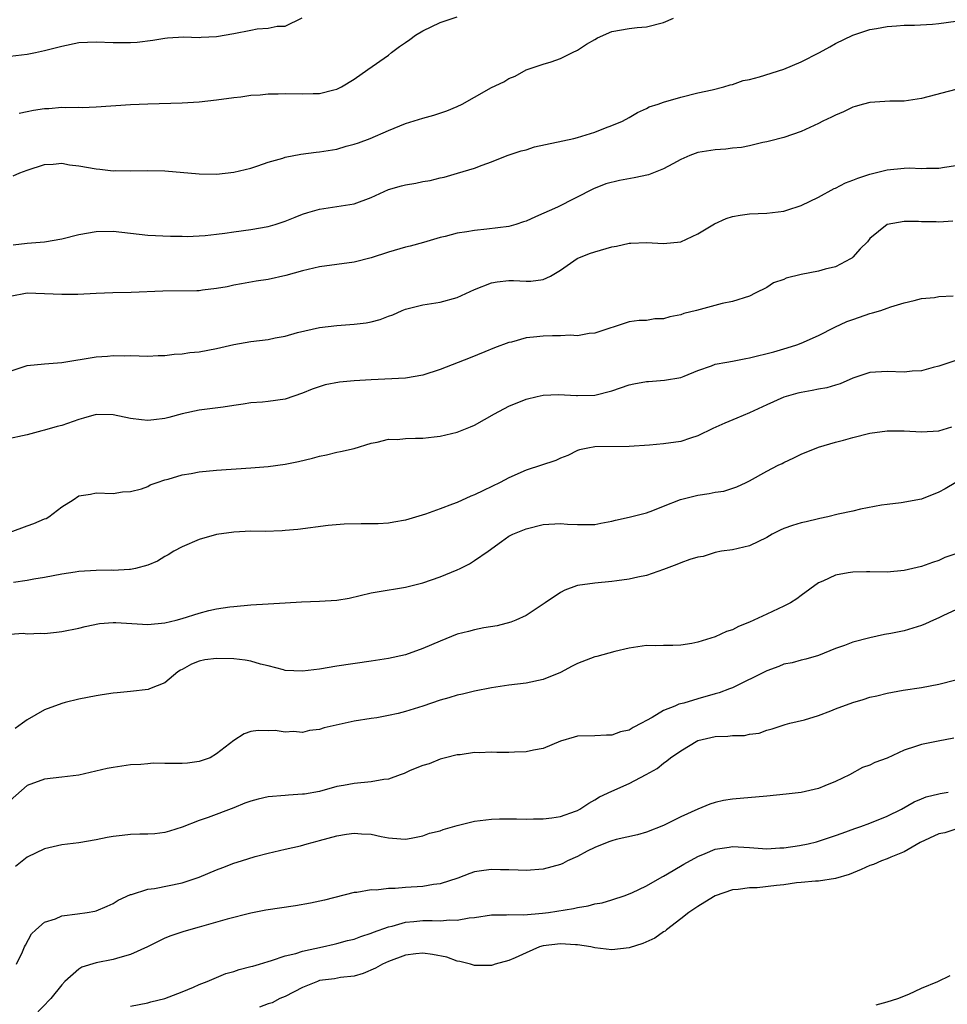
# Model space of a CAD drawing. Units: inches. Extents: x 2541000 to 2544000, y 1542000 to 1545000.
# Drawn here: x 2541624 to 2541732, y 1542810 to 1542925 of the extents above; entities that cross this region are included whole.
import ezdxf

# ---------------------------------------------------------------- set-up
doc = ezdxf.new("R2010")
doc.units = ezdxf.units.IN
doc.header["$MEASUREMENT"] = 0
doc.layers.add('LD25411542_2ft', color=113, linetype='Continuous')

msp = doc.modelspace()

# ---------------------------------------------------------------- linework, layer by layer
at = {"layer": 'LD25411542_2ft'}
for points, elevation in [([(2541623, 1542920.56), (2541625, 1542920.81), (2541625.96, 1542921), (2541627, 1542921.21), (2541629, 1542921.75), (2541631, 1542922.15), (2541633, 1542922.22), (2541635, 1542922.14), (2541637, 1542922.16), (2541637.79, 1542922.21), (2541639.58, 1542922.42), (2541641, 1542922.66), (2541641.31, 1542922.69), (2541643.2, 1542922.8), (2541645, 1542922.75), (2541645.22, 1542922.78), (2541647, 1542922.85), (2541649, 1542923.21), (2541651, 1542923.61), (2541651.73, 1542923.73), (2541653, 1542923.83), (2541654.05, 1542924.05), (2541655, 1542924.07), (2541656.98, 1542925.02)], 7938), ([(2541623.35, 1542906.65), (2541624.13, 1542907), (2541625, 1542907.32), (2541627, 1542907.97), (2541628, 1542908), (2541629, 1542908.12), (2541629.92, 1542907.92), (2541631, 1542907.81), (2541633, 1542907.45), (2541633.43, 1542907.43), (2541635, 1542907.25), (2541635.26, 1542907.26), (2541637, 1542907.23), (2541639, 1542907.27), (2541641, 1542907.23), (2541645, 1542906.88), (2541647, 1542906.86), (2541649, 1542907.09), (2541651, 1542907.56), (2541651.82, 1542907.81), (2541653, 1542908.23), (2541654.72, 1542908.72), (2541655, 1542908.82), (2541656.83, 1542909.17), (2541658.61, 1542909.39), (2541659, 1542909.43), (2541661, 1542909.77), (2541662.1, 1542910.1), (2541663, 1542910.33), (2541663.51, 1542910.49), (2541664.88, 1542911), (2541667, 1542911.93), (2541669, 1542912.75), (2541671, 1542913.36), (2541672.29, 1542913.71), (2541673.78, 1542914.22), (2541675, 1542914.73), (2541675.57, 1542915), (2541677, 1542915.82), (2541679, 1542916.91), (2541680.41, 1542917.59), (2541681, 1542917.96), (2541681.74, 1542918.26), (2541683, 1542918.99), (2541685, 1542919.65), (2541685.92, 1542919.92), (2541687, 1542920.29), (2541688.41, 1542921), (2541689, 1542921.27), (2541690.05, 1542921.95), (2541691, 1542922.52), (2541691.31, 1542922.69), (2541693, 1542923.44), (2541695, 1542923.8), (2541695.91, 1542923.91), (2541697, 1542923.98), (2541699, 1542924.49), (2541700.15, 1542925)], 7942), ([(2541623.35, 1542898.65), (2541625, 1542898.83), (2541627, 1542899), (2541629, 1542899.34), (2541631, 1542899.82), (2541633, 1542900.19), (2541635, 1542900.22), (2541639, 1542899.77), (2541641.65, 1542899.65), (2541643, 1542899.63), (2541643.61, 1542899.61), (2541645.7, 1542899.7), (2541647, 1542899.87), (2541647.98, 1542899.98), (2541649, 1542900.15), (2541651, 1542900.43), (2541653, 1542900.78), (2541653.84, 1542901), (2541655, 1542901.39), (2541656.16, 1542901.84), (2541657, 1542902.2), (2541657.61, 1542902.39), (2541659, 1542902.78), (2541661, 1542903.07), (2541663, 1542903.4), (2541665, 1542904.14), (2541667, 1542905.05), (2541668.51, 1542905.49), (2541669, 1542905.61), (2541670.19, 1542905.81), (2541671, 1542905.99), (2541671.87, 1542906.13), (2541673, 1542906.42), (2541673.5, 1542906.5), (2541675.05, 1542906.95), (2541677, 1542907.56), (2541677.91, 1542907.91), (2541679, 1542908.3), (2541680.8, 1542909), (2541682.45, 1542909.55), (2541683, 1542909.69), (2541683.99, 1542910.01), (2541688.56, 1542911), (2541689, 1542911.11), (2541691, 1542911.75), (2541692.24, 1542912.24), (2541693, 1542912.5), (2541694.24, 1542913), (2541695, 1542913.43), (2541695.98, 1542914.02), (2541697, 1542914.48), (2541697.33, 1542914.67), (2541698.37, 1542915), (2541699, 1542915.23), (2541701, 1542915.81), (2541703, 1542916.31), (2541704.67, 1542916.67), (2541705.99, 1542917), (2541706.76, 1542917.24), (2541707, 1542917.26), (2541708.27, 1542917.73), (2541709, 1542917.85), (2541710.16, 1542918.16), (2541713, 1542919.06), (2541715, 1542919.9), (2541717.15, 1542921), (2541718.35, 1542921.65), (2541719, 1542922.05), (2541721, 1542923), (2541723, 1542923.66), (2541723.78, 1542923.78), (2541725, 1542924.03), (2541726.08, 1542924.08), (2541727, 1542924.17), (2541728.17, 1542924.17), (2541730.29, 1542924.29), (2541731, 1542924.35), (2541733, 1542924.62)], 7944), ([(2541624.05, 1542913.95), (2541625, 1542914.13), (2541625.71, 1542914.29), (2541627, 1542914.48), (2541627.5, 1542914.5), (2541629, 1542914.62), (2541629.41, 1542914.59), (2541631, 1542914.63), (2541631.39, 1542914.61), (2541633, 1542914.66), (2541637, 1542914.94), (2541639.03, 1542915.04), (2541643, 1542915.15), (2541645, 1542915.27), (2541647, 1542915.48), (2541649, 1542915.75), (2541649.84, 1542915.84), (2541651, 1542916.02), (2541652.07, 1542916.07), (2541653, 1542916.18), (2541654.18, 1542916.18), (2541655, 1542916.22), (2541657, 1542916.17), (2541658.23, 1542916.23), (2541659, 1542916.22), (2541660.65, 1542916.65), (2541661, 1542916.72), (2541661.54, 1542917), (2541663, 1542917.89), (2541664.62, 1542919), (2541667, 1542920.7), (2541667.35, 1542921), (2541668.29, 1542921.71), (2541669, 1542922.15), (2541669.5, 1542922.5), (2541670.16, 1542923), (2541671, 1542923.51), (2541673, 1542924.48), (2541675, 1542925.14)], 7940), ([(2541733, 1542916.7), (2541729, 1542915.65), (2541727, 1542915.35), (2541725.33, 1542915.33), (2541723, 1542915.2), (2541722.26, 1542915), (2541721.3, 1542914.7), (2541721, 1542914.63), (2541719.92, 1542914.08), (2541719, 1542913.7), (2541718.53, 1542913.47), (2541717.52, 1542913), (2541717, 1542912.72), (2541715, 1542911.8), (2541713, 1542911.13), (2541711.33, 1542910.67), (2541711, 1542910.6), (2541710.54, 1542910.54), (2541709, 1542910.15), (2541708.07, 1542909.93), (2541707, 1542909.86), (2541706.24, 1542909.76), (2541705, 1542909.68), (2541703, 1542909.36), (2541702.04, 1542909), (2541701, 1542908.56), (2541700.06, 1542908.06), (2541699, 1542907.46), (2541697.23, 1542906.77), (2541695.57, 1542906.43), (2541693.88, 1542906.12), (2541692.28, 1542905.72), (2541690.84, 1542905.16), (2541686.66, 1542903), (2541684.1, 1542901.9), (2541683, 1542901.39), (2541682.71, 1542901.29), (2541681.83, 1542901), (2541681, 1542900.77), (2541678.44, 1542900.44), (2541677, 1542900.31), (2541676.13, 1542900.13), (2541675, 1542899.99), (2541673.61, 1542899.61), (2541673, 1542899.48), (2541671.09, 1542898.91), (2541669.52, 1542898.48), (2541669, 1542898.36), (2541667, 1542897.78), (2541665, 1542897.14), (2541663, 1542896.63), (2541659, 1542896.07), (2541657, 1542895.61), (2541655.06, 1542895.06), (2541653, 1542894.59), (2541651.6, 1542894.4), (2541649.92, 1542894.08), (2541649, 1542893.95), (2541648.26, 1542893.74), (2541647, 1542893.54), (2541645.38, 1542893.38), (2541645, 1542893.3), (2541644.72, 1542893.28), (2541640.75, 1542893.25), (2541637.09, 1542893.09), (2541634.96, 1542893.04), (2541633, 1542892.97), (2541630.87, 1542892.87), (2541629, 1542892.84), (2541625, 1542893.01), (2541623, 1542892.64)], 7946), ([(2541623, 1542883.93), (2541625, 1542884.59), (2541627, 1542884.81), (2541629, 1542884.96), (2541633, 1542885.6), (2541634.32, 1542885.68), (2541635, 1542885.77), (2541636.27, 1542885.73), (2541637, 1542885.76), (2541639, 1542885.68), (2541640.22, 1542885.78), (2541641, 1542885.75), (2541642.08, 1542885.92), (2541643, 1542885.94), (2541643.9, 1542886.1), (2541645, 1542886.19), (2541647, 1542886.58), (2541649, 1542887.06), (2541651, 1542887.4), (2541653, 1542887.63), (2541653.82, 1542887.82), (2541655, 1542888), (2541656.42, 1542888.42), (2541659, 1542889.02), (2541661, 1542889.25), (2541663, 1542889.39), (2541664.42, 1542889.58), (2541665, 1542889.69), (2541666.04, 1542889.96), (2541667, 1542890.32), (2541667.51, 1542890.49), (2541668.61, 1542891), (2541669, 1542891.16), (2541671, 1542891.66), (2541673, 1542891.95), (2541675, 1542892.52), (2541677, 1542893.42), (2541679, 1542894.23), (2541679.66, 1542894.34), (2541681, 1542894.48), (2541681.53, 1542894.47), (2541683, 1542894.39), (2541683.58, 1542894.42), (2541685, 1542894.6), (2541685.85, 1542895), (2541687, 1542895.67), (2541688.95, 1542897.05), (2541690.37, 1542897.63), (2541691, 1542897.83), (2541693, 1542898.4), (2541693.52, 1542898.48), (2541695, 1542898.82), (2541695.19, 1542898.81), (2541697, 1542898.91), (2541699, 1542898.79), (2541701, 1542898.97), (2541703, 1542899.91), (2541704.93, 1542901.07), (2541706.29, 1542901.71), (2541707, 1542901.91), (2541707.91, 1542902.09), (2541709, 1542902.22), (2541711, 1542902.31), (2541713, 1542902.55), (2541713.35, 1542902.65), (2541715, 1542903.2), (2541717, 1542904.17), (2541718.83, 1542905.17), (2541719, 1542905.23), (2541720.16, 1542905.84), (2541721, 1542906.14), (2541721.6, 1542906.4), (2541723, 1542906.86), (2541725, 1542907.37), (2541727, 1542907.55), (2541727.57, 1542907.57), (2541729, 1542907.52), (2541729.56, 1542907.56), (2541731, 1542907.55), (2541731.67, 1542907.67), (2541733, 1542907.84)], 7948), ([(2541732.63, 1542901.37), (2541731, 1542901.26), (2541730.71, 1542901.29), (2541729, 1542901.3), (2541728.66, 1542901.34), (2541727, 1542901.36), (2541725, 1542901), (2541723, 1542899.35), (2541722.71, 1542899), (2541721.85, 1542898.15), (2541721, 1542897.2), (2541720.9, 1542897.1), (2541720.75, 1542897), (2541719, 1542896.09), (2541717.8, 1542895.8), (2541717, 1542895.57), (2541715, 1542895.18), (2541713.26, 1542894.74), (2541713, 1542894.62), (2541711.79, 1542894.21), (2541711, 1542893.69), (2541709.67, 1542893), (2541709, 1542892.68), (2541707, 1542892.06), (2541705.81, 1542891.81), (2541702.83, 1542891), (2541701.37, 1542890.63), (2541701, 1542890.5), (2541699.72, 1542890.28), (2541699, 1542890.02), (2541697.97, 1542890.03), (2541697, 1542889.83), (2541696.16, 1542889.84), (2541695, 1542889.67), (2541691, 1542888.37), (2541690.34, 1542888.34), (2541689, 1542888.07), (2541688.14, 1542888.14), (2541687, 1542888.05), (2541686.07, 1542888.07), (2541685, 1542888.02), (2541683.88, 1542887.88), (2541683, 1542887.8), (2541681.32, 1542887.32), (2541681, 1542887.26), (2541679.35, 1542886.65), (2541678.21, 1542886.21), (2541676.5, 1542885.5), (2541673, 1542884.12), (2541671, 1542883.47), (2541669, 1542883.13), (2541665, 1542882.94), (2541663, 1542882.83), (2541661.32, 1542882.68), (2541659.63, 1542882.37), (2541658.13, 1542881.87), (2541657, 1542881.38), (2541655, 1542880.7), (2541653, 1542880.42), (2541652.35, 1542880.35), (2541651, 1542880.25), (2541650.1, 1542880.1), (2541649, 1542879.97), (2541647.77, 1542879.77), (2541645, 1542879.42), (2541643, 1542878.98), (2541641.46, 1542878.54), (2541641, 1542878.45), (2541639.72, 1542878.28), (2541639, 1542878.22), (2541638.29, 1542878.29), (2541637, 1542878.45), (2541635, 1542878.87), (2541633, 1542878.9), (2541631.53, 1542878.47), (2541631, 1542878.34), (2541629, 1542877.64), (2541628.48, 1542877.52), (2541627, 1542877.07), (2541626.69, 1542877), (2541625, 1542876.55), (2541624.44, 1542876.44), (2541623, 1542876.1)], 7950), ([(2541623, 1542865.21), (2541625, 1542865.98), (2541625.77, 1542866.23), (2541627, 1542866.77), (2541627.18, 1542866.82), (2541627.51, 1542867), (2541629, 1542868.16), (2541630.33, 1542869), (2541631, 1542869.44), (2541632.34, 1542869.66), (2541633, 1542869.8), (2541635, 1542869.73), (2541636.07, 1542869.93), (2541637, 1542869.94), (2541638.27, 1542870.27), (2541639, 1542870.55), (2541639.29, 1542870.71), (2541640.11, 1542871), (2541641, 1542871.29), (2541641.38, 1542871.38), (2541643, 1542871.88), (2541644.04, 1542872.04), (2541645, 1542872.23), (2541647, 1542872.43), (2541651, 1542872.7), (2541653, 1542872.86), (2541655, 1542873.15), (2541656.55, 1542873.45), (2541658.18, 1542873.82), (2541659, 1542874.08), (2541659.78, 1542874.22), (2541661, 1542874.54), (2541661.41, 1542874.59), (2541663.03, 1542874.97), (2541665, 1542875.58), (2541665.68, 1542875.68), (2541667, 1542876.03), (2541668.01, 1542876.01), (2541669, 1542876.13), (2541670.14, 1542876.14), (2541671, 1542876.17), (2541672.32, 1542876.32), (2541673, 1542876.37), (2541675, 1542876.85), (2541676.54, 1542877.46), (2541677, 1542877.66), (2541679.33, 1542879), (2541681, 1542879.87), (2541683, 1542880.7), (2541684.3, 1542881), (2541685, 1542881.15), (2541686.76, 1542881.24), (2541688.87, 1542881.13), (2541689, 1542881.12), (2541691, 1542881.16), (2541693, 1542881.65), (2541693.99, 1542882.01), (2541695, 1542882.35), (2541695.54, 1542882.46), (2541697, 1542882.76), (2541697.24, 1542882.76), (2541699.1, 1542882.9), (2541701, 1542883.22), (2541701.38, 1542883.38), (2541703, 1542884.02), (2541704.56, 1542884.56), (2541705, 1542884.74), (2541706.36, 1542885), (2541707, 1542885.11), (2541708.58, 1542885.42), (2541709, 1542885.48), (2541711.82, 1542886.18), (2541713.36, 1542886.64), (2541714.48, 1542887), (2541715, 1542887.2), (2541717, 1542888.1), (2541718.93, 1542889.07), (2541720.3, 1542889.7), (2541721, 1542889.96), (2541721.79, 1542890.21), (2541723, 1542890.66), (2541723.29, 1542890.71), (2541724.25, 1542891), (2541725, 1542891.26), (2541725.43, 1542891.43), (2541727, 1542891.9), (2541728.16, 1542892.16), (2541729, 1542892.4), (2541730.52, 1542892.52), (2541731, 1542892.63), (2541732.7, 1542892.7)], 7952), ([(2541733, 1542885.18), (2541731, 1542884.51), (2541730.37, 1542884.37), (2541729, 1542884), (2541727.93, 1542883.93), (2541727, 1542883.83), (2541725, 1542883.91), (2541723, 1542883.77), (2541721, 1542883.12), (2541719.53, 1542882.47), (2541719, 1542882.33), (2541717.99, 1542882.01), (2541717, 1542881.85), (2541716.3, 1542881.7), (2541715, 1542881.48), (2541714.6, 1542881.4), (2541713, 1542880.93), (2541711, 1542880.03), (2541709, 1542879.09), (2541707.52, 1542878.48), (2541706.11, 1542877.89), (2541704.74, 1542877.26), (2541703, 1542876.41), (2541702.15, 1542876.15), (2541701, 1542875.77), (2541699, 1542875.51), (2541697.35, 1542875.35), (2541695, 1542875.17), (2541691, 1542875.14), (2541690.2, 1542875), (2541689.22, 1542874.78), (2541689, 1542874.72), (2541687.86, 1542874.14), (2541687, 1542873.82), (2541686.46, 1542873.54), (2541683, 1542872.42), (2541681, 1542871.53), (2541679.99, 1542871), (2541678.06, 1542870.06), (2541677, 1542869.57), (2541676.58, 1542869.42), (2541675, 1542868.69), (2541674.47, 1542868.47), (2541673, 1542867.92), (2541671.32, 1542867.32), (2541669, 1542866.63), (2541667.62, 1542866.38), (2541667, 1542866.29), (2541665.79, 1542866.21), (2541665, 1542866.18), (2541663.81, 1542866.19), (2541661.85, 1542866.15), (2541660, 1542866), (2541656.47, 1542865.53), (2541655, 1542865.4), (2541654.63, 1542865.37), (2541652.68, 1542865.32), (2541651, 1542865.33), (2541649, 1542865.22), (2541647, 1542864.94), (2541645, 1542864.39), (2541643, 1542863.53), (2541642.03, 1542863), (2541641.4, 1542862.6), (2541641, 1542862.38), (2541640.14, 1542861.86), (2541639, 1542861.37), (2541637.59, 1542861), (2541637, 1542860.87), (2541636.88, 1542860.88), (2541635, 1542860.78), (2541634.79, 1542860.79), (2541633, 1542860.76), (2541631, 1542860.64), (2541630.57, 1542860.57), (2541629, 1542860.36), (2541627, 1542859.97), (2541625.77, 1542859.77), (2541625, 1542859.6), (2541623.39, 1542859.39)], 7954), ([(2541623, 1542853.36), (2541624.51, 1542853.49), (2541625, 1542853.42), (2541626.53, 1542853.47), (2541627, 1542853.43), (2541628.39, 1542853.61), (2541629, 1542853.67), (2541631, 1542854.08), (2541631.73, 1542854.27), (2541633.4, 1542854.6), (2541635, 1542854.71), (2541635.29, 1542854.71), (2541639, 1542854.48), (2541641, 1542854.67), (2541642.32, 1542855), (2541643, 1542855.19), (2541645, 1542855.81), (2541646.1, 1542856.1), (2541647, 1542856.3), (2541648.55, 1542856.55), (2541649, 1542856.6), (2541651, 1542856.77), (2541653, 1542856.88), (2541654.98, 1542857.02), (2541656.87, 1542857.13), (2541659, 1542857.19), (2541661, 1542857.33), (2541662.43, 1542857.57), (2541665, 1542858.17), (2541665.7, 1542858.3), (2541669, 1542858.82), (2541671, 1542859.34), (2541673, 1542860.02), (2541675, 1542860.83), (2541675.35, 1542861), (2541676.44, 1542861.56), (2541677, 1542861.92), (2541678.59, 1542863), (2541680.15, 1542864.15), (2541681, 1542864.75), (2541681.46, 1542865), (2541683, 1542865.63), (2541685, 1542866.12), (2541687, 1542866.22), (2541687.84, 1542866.16), (2541689, 1542866.1), (2541689.9, 1542866.1), (2541691, 1542866.13), (2541691.72, 1542866.28), (2541693, 1542866.5), (2541693.39, 1542866.61), (2541695, 1542866.95), (2541697, 1542867.47), (2541697.74, 1542867.74), (2541699, 1542868.23), (2541700.97, 1542869.03), (2541703, 1542869.53), (2541704.29, 1542869.71), (2541705, 1542869.86), (2541705.99, 1542870.01), (2541707.51, 1542870.49), (2541708.62, 1542871), (2541709, 1542871.19), (2541711, 1542872.3), (2541712.32, 1542873), (2541712.78, 1542873.22), (2541713, 1542873.34), (2541714.14, 1542873.86), (2541715, 1542874.28), (2541717, 1542875.1), (2541719, 1542875.7), (2541719.94, 1542875.94), (2541721, 1542876.25), (2541723, 1542876.72), (2541725, 1542876.99), (2541726.99, 1542876.99), (2541729, 1542876.89), (2541731, 1542877.02), (2541732.53, 1542877.47)], 7956), ([(2541733, 1542871), (2541731.75, 1542870.25), (2541731, 1542869.88), (2541729, 1542869.08), (2541726.65, 1542868.65), (2541725, 1542868.46), (2541724.35, 1542868.35), (2541721.89, 1542867.89), (2541721, 1542867.66), (2541719.3, 1542867.3), (2541718.1, 1542867), (2541717.19, 1542866.81), (2541717, 1542866.78), (2541715.57, 1542866.43), (2541715, 1542866.31), (2541714, 1542866), (2541713, 1542865.64), (2541712.55, 1542865.45), (2541711.62, 1542865), (2541711, 1542864.62), (2541709, 1542863.63), (2541707, 1542863.18), (2541705.75, 1542863), (2541705, 1542862.86), (2541703.61, 1542862.39), (2541703, 1542862.31), (2541702.04, 1542862.04), (2541701, 1542861.65), (2541700.55, 1542861.45), (2541699, 1542860.88), (2541697, 1542860.18), (2541695.99, 1542859.99), (2541695, 1542859.75), (2541693.57, 1542859.57), (2541693, 1542859.48), (2541691, 1542859.28), (2541689, 1542859.03), (2541688.89, 1542859), (2541687.52, 1542858.48), (2541687, 1542858.2), (2541685.21, 1542857), (2541685, 1542856.84), (2541683, 1542855.53), (2541681.8, 1542855), (2541681.23, 1542854.77), (2541679.66, 1542854.34), (2541678.11, 1542854.11), (2541677, 1542853.87), (2541676.32, 1542853.68), (2541675, 1542853.35), (2541673, 1542852.56), (2541671, 1542851.68), (2541669, 1542850.98), (2541667, 1542850.54), (2541665, 1542850.23), (2541661, 1542849.64), (2541659, 1542849.31), (2541657, 1542849.05), (2541655, 1542849.16), (2541654.8, 1542849.2), (2541653, 1542849.69), (2541652.13, 1542849.87), (2541651, 1542850.21), (2541650.34, 1542850.34), (2541649, 1542850.49), (2541647, 1542850.55), (2541645.63, 1542850.37), (2541645, 1542850.22), (2541644.11, 1542849.89), (2541643, 1542849.27), (2541642.82, 1542849.18), (2541642.52, 1542849), (2541641, 1542847.71), (2541639.2, 1542847), (2541639.07, 1542846.93), (2541637, 1542846.68), (2541635.46, 1542846.54), (2541635, 1542846.51), (2541633.7, 1542846.3), (2541633, 1542846.21), (2541632.01, 1542845.99), (2541631, 1542845.81), (2541629.42, 1542845.42), (2541629, 1542845.3), (2541627, 1542844.55), (2541625, 1542843.41), (2541624.43, 1542843), (2541623.59, 1542842.41)], 7958), ([(2541733, 1542862.72), (2541731.71, 1542862.29), (2541731, 1542861.92), (2541730.29, 1542861.71), (2541729, 1542861.22), (2541727, 1542860.77), (2541725, 1542860.59), (2541723, 1542860.62), (2541722.6, 1542860.6), (2541721, 1542860.59), (2541720.48, 1542860.48), (2541719, 1542860.22), (2541717.54, 1542859.54), (2541717, 1542859.32), (2541715, 1542857.86), (2541714.51, 1542857.49), (2541713.76, 1542857), (2541713, 1542856.62), (2541711, 1542855.7), (2541709, 1542854.76), (2541707.73, 1542854.27), (2541707, 1542853.87), (2541706.31, 1542853.69), (2541705, 1542853.06), (2541703, 1542852.44), (2541702.29, 1542852.29), (2541701, 1542852.09), (2541700.06, 1542852.06), (2541699, 1542852.05), (2541698.03, 1542852.02), (2541697, 1542852.03), (2541695, 1542851.72), (2541693.34, 1542851.34), (2541691.25, 1542850.75), (2541691, 1542850.72), (2541689, 1542849.96), (2541688.36, 1542849.64), (2541687, 1542848.92), (2541685, 1542848.08), (2541683, 1542847.67), (2541681, 1542847.44), (2541679, 1542847.13), (2541677, 1542846.73), (2541675.63, 1542846.37), (2541675, 1542846.29), (2541674.03, 1542845.97), (2541673, 1542845.7), (2541671, 1542845), (2541669, 1542844.36), (2541668.13, 1542844.13), (2541667, 1542843.89), (2541665.65, 1542843.65), (2541665, 1542843.56), (2541663, 1542843.24), (2541659.54, 1542842.46), (2541659, 1542842.27), (2541657.82, 1542842.18), (2541657, 1542841.95), (2541655.94, 1542842.06), (2541655, 1542841.96), (2541653.84, 1542842.16), (2541653, 1542842.14), (2541651.83, 1542842.17), (2541651, 1542842.05), (2541650.23, 1542841.77), (2541649, 1542841.01), (2541647, 1542839.45), (2541646.26, 1542839), (2541645, 1542838.57), (2541643.63, 1542838.37), (2541643, 1542838.32), (2541641.66, 1542838.34), (2541641, 1542838.32), (2541639.65, 1542838.35), (2541639, 1542838.3), (2541638.22, 1542838.22), (2541637, 1542838.16), (2541635.98, 1542838.02), (2541635, 1542837.88), (2541634.27, 1542837.73), (2541631, 1542836.97), (2541629, 1542836.72), (2541627, 1542836.51), (2541625, 1542835.77), (2541623, 1542834.04)], 7960), ([(2541733, 1542856.2), (2541731.54, 1542855.54), (2541731, 1542855.27), (2541730.39, 1542855), (2541729.45, 1542854.55), (2541729, 1542854.38), (2541727, 1542853.77), (2541725.43, 1542853.43), (2541724.68, 1542853.32), (2541723, 1542852.94), (2541721, 1542852.42), (2541720.06, 1542852.06), (2541719, 1542851.68), (2541717, 1542850.88), (2541715.55, 1542850.45), (2541715, 1542850.33), (2541713.95, 1542850.05), (2541713, 1542849.86), (2541712.39, 1542849.61), (2541711, 1542849.12), (2541707, 1542847.13), (2541706.68, 1542847), (2541705.45, 1542846.55), (2541705, 1542846.41), (2541703, 1542845.86), (2541701.36, 1542845.36), (2541700.78, 1542845.22), (2541700.3, 1542845), (2541699, 1542844.48), (2541697.68, 1542843.68), (2541697, 1542843.33), (2541696.42, 1542843), (2541695.47, 1542842.53), (2541695, 1542842.22), (2541693.98, 1542842.02), (2541693, 1542841.61), (2541692.36, 1542841.64), (2541691, 1542841.56), (2541689, 1542841.52), (2541688.62, 1542841.38), (2541687, 1542840.92), (2541685, 1542840.07), (2541683.89, 1542839.89), (2541683, 1542839.67), (2541681.65, 1542839.65), (2541681, 1542839.62), (2541679.62, 1542839.62), (2541679, 1542839.65), (2541677.57, 1542839.57), (2541677, 1542839.6), (2541675.35, 1542839.35), (2541675, 1542839.32), (2541673.65, 1542839), (2541673, 1542838.82), (2541671.72, 1542838.28), (2541671, 1542838.11), (2541669.51, 1542837.51), (2541668.82, 1542837.18), (2541668.36, 1542837), (2541667, 1542836.52), (2541666.46, 1542836.46), (2541665, 1542836.18), (2541663, 1542836.02), (2541661.78, 1542835.78), (2541661, 1542835.64), (2541659, 1542835.09), (2541657.22, 1542834.78), (2541657, 1542834.75), (2541655.37, 1542834.63), (2541655, 1542834.62), (2541653, 1542834.44), (2541651.83, 1542834.17), (2541651, 1542833.95), (2541650.3, 1542833.7), (2541649, 1542833.18), (2541646.04, 1542832.04), (2541645, 1542831.7), (2541643, 1542830.92), (2541641.54, 1542830.46), (2541641, 1542830.31), (2541639.84, 1542830.16), (2541639, 1542830.11), (2541638.1, 1542830.1), (2541637, 1542830.06), (2541636.03, 1542829.97), (2541635, 1542829.85), (2541634.28, 1542829.72), (2541633, 1542829.45), (2541631, 1542829.11), (2541629, 1542828.87), (2541627, 1542828.39), (2541625, 1542827.45), (2541623.63, 1542826.37)], 7962), ([(2541623.74, 1542815), (2541624.43, 1542816.43), (2541624.69, 1542817), (2541624.78, 1542817.22), (2541625.49, 1542818.51), (2541626, 1542819), (2541627, 1542819.88), (2541628.28, 1542820.28), (2541629, 1542820.6), (2541630.83, 1542820.83), (2541631.98, 1542821), (2541632.85, 1542821.15), (2541633, 1542821.2), (2541634.27, 1542821.73), (2541635, 1542822.04), (2541635.57, 1542822.43), (2541637, 1542823.09), (2541637.11, 1542823.11), (2541639, 1542823.72), (2541639.81, 1542823.81), (2541643, 1542824.44), (2541645, 1542825.12), (2541647, 1542825.98), (2541647.75, 1542826.25), (2541649, 1542826.73), (2541649.93, 1542827), (2541651.5, 1542827.5), (2541653, 1542827.9), (2541655, 1542828.38), (2541656.77, 1542828.77), (2541657.55, 1542829), (2541658.7, 1542829.3), (2541659, 1542829.36), (2541661, 1542829.91), (2541662.13, 1542830.13), (2541663, 1542830.24), (2541663.85, 1542830.15), (2541665, 1542830.1), (2541666.17, 1542829.83), (2541667, 1542829.68), (2541668.43, 1542829.57), (2541669, 1542829.54), (2541669.65, 1542829.65), (2541671, 1542829.9), (2541671.79, 1542830.21), (2541673, 1542830.51), (2541673.35, 1542830.65), (2541675, 1542831.11), (2541677, 1542831.61), (2541679, 1542831.87), (2541679.9, 1542831.9), (2541681.91, 1542831.91), (2541683, 1542831.87), (2541683.89, 1542831.89), (2541685, 1542831.88), (2541686.01, 1542832.01), (2541687, 1542832.16), (2541688.77, 1542832.77), (2541689, 1542832.87), (2541689.27, 1542833), (2541690.29, 1542833.71), (2541691, 1542834.09), (2541691.56, 1542834.44), (2541693, 1542835.13), (2541695, 1542836.01), (2541696.96, 1542837.04), (2541698.24, 1542837.76), (2541699, 1542838.36), (2541699.38, 1542838.62), (2541699.81, 1542839), (2541701, 1542839.82), (2541703, 1542841.01), (2541705, 1542841.47), (2541706.49, 1542841.51), (2541707, 1542841.6), (2541708.41, 1542841.59), (2541709, 1542841.75), (2541710.13, 1542841.87), (2541711, 1542842.2), (2541711.64, 1542842.36), (2541713.15, 1542842.85), (2541713.68, 1542843), (2541715.4, 1542843.4), (2541717, 1542843.91), (2541718.44, 1542844.44), (2541719, 1542844.67), (2541721, 1542845.41), (2541722.23, 1542845.77), (2541723, 1542846.03), (2541723.82, 1542846.18), (2541725, 1542846.51), (2541726.85, 1542846.84), (2541729, 1542847.17), (2541731, 1542847.57), (2541733, 1542848.04)], 7964), ([(2541732.74, 1542841.26), (2541730.93, 1542840.93), (2541729, 1542840.55), (2541728.29, 1542840.29), (2541727, 1542839.89), (2541725, 1542838.95), (2541723.56, 1542838.44), (2541723, 1542838.12), (2541722.15, 1542837.85), (2541720.61, 1542837), (2541719, 1542836.25), (2541717.75, 1542835.75), (2541717, 1542835.42), (2541715, 1542834.97), (2541713.24, 1542834.76), (2541711, 1542834.53), (2541707, 1542834.2), (2541705.97, 1542834.03), (2541705, 1542833.81), (2541704.39, 1542833.61), (2541703, 1542833.01), (2541701, 1542832.12), (2541699, 1542831.13), (2541697, 1542830.34), (2541695.96, 1542830.04), (2541693.49, 1542829.49), (2541693, 1542829.35), (2541692.76, 1542829.24), (2541692.06, 1542829), (2541691, 1542828.56), (2541690.12, 1542828.12), (2541689, 1542827.52), (2541687.83, 1542827), (2541687.29, 1542826.71), (2541687, 1542826.59), (2541685, 1542826.03), (2541683, 1542825.89), (2541682.08, 1542825.92), (2541681, 1542825.98), (2541680.02, 1542825.98), (2541679, 1542826.01), (2541678.1, 1542825.9), (2541677, 1542825.72), (2541676.46, 1542825.54), (2541675.07, 1542825), (2541673, 1542824.34), (2541672.26, 1542824.26), (2541671, 1542824.03), (2541669, 1542823.9), (2541667.78, 1542823.78), (2541667, 1542823.79), (2541665.59, 1542823.59), (2541665, 1542823.63), (2541663.32, 1542823.32), (2541663, 1542823.32), (2541659.57, 1542822.43), (2541657.93, 1542822.07), (2541656.21, 1542821.79), (2541652.73, 1542821.27), (2541651, 1542820.93), (2541648.24, 1542820.24), (2541645, 1542819.3), (2541643.2, 1542818.8), (2541641.7, 1542818.3), (2541641, 1542818.02), (2541638.96, 1542817), (2541637, 1542816.11), (2541635.77, 1542815.77), (2541635, 1542815.53), (2541633, 1542815.14), (2541631.35, 1542814.65), (2541631, 1542814.43), (2541629.38, 1542813), (2541629, 1542812.61), (2541627.74, 1542811), (2541625.78, 1542809)], 7966), ([(2541637, 1542810.12), (2541639, 1542810.5), (2541639.38, 1542810.62), (2541641, 1542811.01), (2541643, 1542811.79), (2541644.33, 1542812.33), (2541645, 1542812.64), (2541645.91, 1542813), (2541648.08, 1542813.92), (2541649, 1542814.15), (2541649.62, 1542814.38), (2541651, 1542814.71), (2541651.22, 1542814.78), (2541652.02, 1542815), (2541653, 1542815.31), (2541653.41, 1542815.41), (2541655, 1542815.95), (2541656.24, 1542816.24), (2541657, 1542816.5), (2541659.32, 1542817), (2541660.67, 1542817.33), (2541661, 1542817.39), (2541662.25, 1542817.75), (2541663, 1542817.92), (2541663.78, 1542818.22), (2541665, 1542818.59), (2541665.28, 1542818.72), (2541667, 1542819.33), (2541667.43, 1542819.43), (2541669, 1542819.87), (2541669.95, 1542819.95), (2541671, 1542820.06), (2541672.08, 1542820.08), (2541673, 1542820.05), (2541674.14, 1542820.14), (2541675, 1542820.12), (2541676.38, 1542820.38), (2541677, 1542820.43), (2541679, 1542820.73), (2541680.73, 1542820.73), (2541681, 1542820.76), (2541682.73, 1542820.73), (2541684.91, 1542820.91), (2541685.61, 1542821), (2541688.54, 1542821.46), (2541689, 1542821.59), (2541690.23, 1542821.77), (2541691, 1542822), (2541691.86, 1542822.14), (2541693, 1542822.48), (2541694.53, 1542823), (2541695, 1542823.17), (2541695.3, 1542823.3), (2541697, 1542824.12), (2541698.84, 1542825.16), (2541699, 1542825.23), (2541700.1, 1542825.9), (2541701.37, 1542826.63), (2541703, 1542827.51), (2541703.85, 1542827.85), (2541705, 1542828.35), (2541706.61, 1542828.61), (2541707, 1542828.69), (2541709, 1542828.58), (2541711, 1542828.42), (2541712.51, 1542828.51), (2541713, 1542828.54), (2541714.8, 1542828.8), (2541715.83, 1542829), (2541716.77, 1542829.23), (2541717, 1542829.28), (2541719, 1542829.94), (2541719.76, 1542830.24), (2541721.23, 1542830.77), (2541721.94, 1542831), (2541723, 1542831.4), (2541725, 1542832.2), (2541726.66, 1542833), (2541728.14, 1542833.86), (2541729, 1542834.22), (2541729.54, 1542834.46), (2541731, 1542834.79), (2541731.16, 1542834.84), (2541732.1, 1542835)], 7968), ([(2541733, 1542830.68), (2541731.73, 1542830.27), (2541731, 1542830.14), (2541728.86, 1542829.14), (2541727, 1542828.06), (2541725.42, 1542827.42), (2541725, 1542827.23), (2541724.34, 1542827), (2541723.41, 1542826.59), (2541723, 1542826.45), (2541721.99, 1542826.01), (2541720.57, 1542825.43), (2541719, 1542824.95), (2541717, 1542824.65), (2541716.66, 1542824.66), (2541715, 1542824.49), (2541714.45, 1542824.45), (2541713, 1542824.24), (2541712.13, 1542824.13), (2541709.89, 1542823.89), (2541709, 1542823.89), (2541707.69, 1542823.69), (2541707, 1542823.64), (2541705, 1542822.94), (2541703.8, 1542822.2), (2541703, 1542821.72), (2541701.93, 1542821), (2541701, 1542820.26), (2541699.33, 1542819), (2541699.17, 1542818.83), (2541699, 1542818.74), (2541697.99, 1542818.01), (2541696.6, 1542817.4), (2541695, 1542816.91), (2541693, 1542816.66), (2541691, 1542816.89), (2541690.53, 1542817), (2541689, 1542817.25), (2541688.76, 1542817.24), (2541687, 1542817.37), (2541685, 1542817.12), (2541684.57, 1542817), (2541683, 1542816.33), (2541681.75, 1542815.75), (2541681, 1542815.44), (2541679.4, 1542815), (2541679.12, 1542814.88), (2541679, 1542814.85), (2541678.86, 1542814.86), (2541677, 1542814.84), (2541676.53, 1542815), (2541675.31, 1542815.31), (2541675, 1542815.34), (2541673.8, 1542815.8), (2541672.13, 1542816.13), (2541671, 1542816.26), (2541670.18, 1542816.18), (2541669, 1542816.04), (2541667, 1542815.31), (2541666.3, 1542815), (2541665.48, 1542814.52), (2541664.08, 1542813.92), (2541663, 1542813.61), (2541661.43, 1542813.43), (2541660.72, 1542813.28), (2541659, 1542813.08), (2541658.74, 1542813), (2541657, 1542812.28), (2541655, 1542811.23), (2541654.38, 1542811), (2541653.48, 1542810.52), (2541653, 1542810.39), (2541651.99, 1542810.01)], 7970), ([(2541723.73, 1542810.27), (2541725, 1542810.61), (2541726.25, 1542811), (2541727.51, 1542811.51), (2541729, 1542812.19), (2541730.9, 1542813), (2541732.34, 1542813.66)], 7972)]:
    msp.add_lwpolyline(points, dxfattribs=dict(at, elevation=elevation))

doc.saveas('drawing.dxf')
